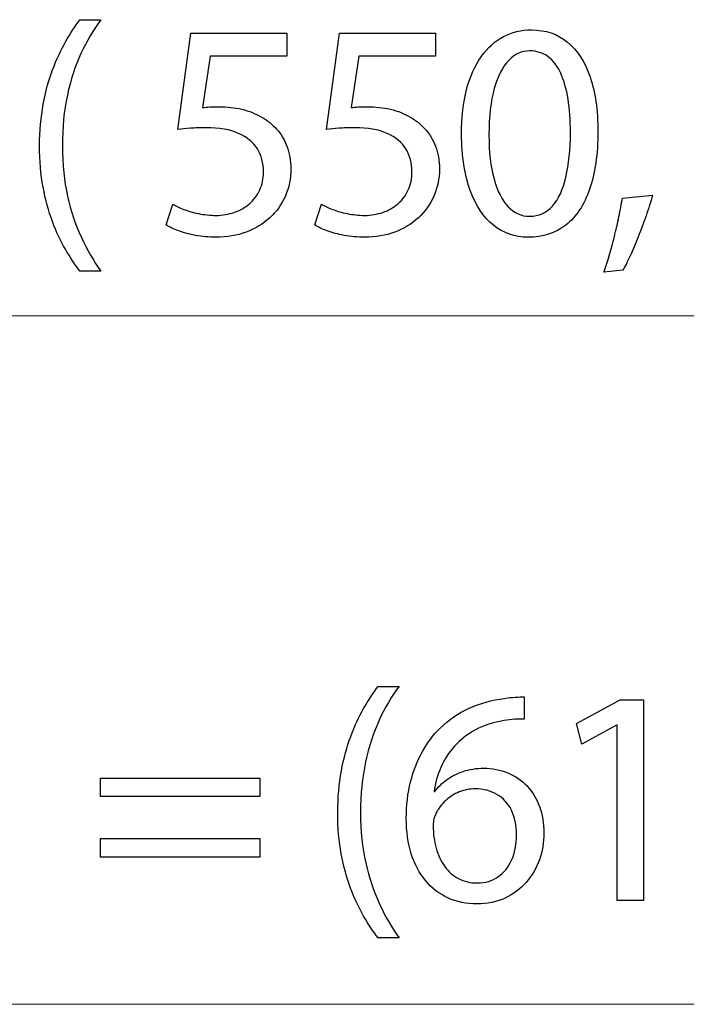
# Model space of a CAD drawing. Units: millimetres. Extents: x -34.9 to 34.9, y -19.2 to 19.2.
# Drawn here: x -17.3 to -12.7, y -18.7 to -12 of the extents above; entities that cross this region are included whole.
import ezdxf

# ---------------------------------------------------------------- set-up
doc = ezdxf.new("R2010")
doc.units = ezdxf.units.MM
doc.header["$MEASUREMENT"] = 0
doc.layers.add('Ilustrace', color=7, linetype='Continuous')

msp = doc.modelspace()

# ---------------------------------------------------------------- linework, layer by layer
at = {"layer": 'Ilustrace', "color": 250}
for points, knots in [([(-16.8783, -11.9797), (-16.9122, -12.0242), (-16.945, -12.0746), (-16.9775, -12.1318), (-16.9775, -12.1318), (-17.0099, -12.1886), (-17.0396, -12.2528), (-17.066, -12.3237), (-17.066, -12.3237), (-17.0928, -12.3946), (-17.114, -12.4736), (-17.1302, -12.56), (-17.1302, -12.56), (-17.1461, -12.6468), (-17.1546, -12.7417), (-17.1556, -12.8454), (-17.1556, -12.8454), (-17.1553, -12.9485), (-17.1472, -13.043), (-17.1309, -13.1291), (-17.1309, -13.1291), (-17.1151, -13.2152), (-17.0935, -13.2935), (-17.0671, -13.364), (-17.0671, -13.364), (-17.0403, -13.4346), (-17.0106, -13.4981), (-16.9778, -13.5545), (-16.9778, -13.5545), (-16.9454, -13.611), (-16.9122, -13.6611), (-16.8783, -13.7048), (-16.8783, -13.7048), (-16.8783, -13.7048), (-16.7344, -13.7048), (-16.7344, -13.7048), (-16.7344, -13.7048), (-16.7845, -13.6346), (-16.8293, -13.557), (-16.8688, -13.4723), (-16.8688, -13.4723), (-16.9087, -13.3873), (-16.9401, -13.2935), (-16.9634, -13.1901), (-16.9634, -13.1901), (-16.9866, -13.0871), (-16.9986, -12.9728), (-16.999, -12.8476), (-16.999, -12.8476), (-16.9986, -12.7195), (-16.9874, -12.6027), (-16.9648, -12.4979), (-16.9648, -12.4979), (-16.9422, -12.3928), (-16.9112, -12.2976), (-16.8716, -12.2122), (-16.8716, -12.2122), (-16.8321, -12.1268), (-16.7863, -12.0492), (-16.7344, -11.9797), (-16.7344, -11.9797), (-16.7344, -11.9797), (-16.8783, -11.9797), (-16.8783, -11.9797)], [0, 0, 0, 0, 0.058824, 0.058824, 0.058824, 0.058824, 0.117647, 0.117647, 0.117647, 0.117647, 0.176471, 0.176471, 0.176471, 0.176471, 0.235294, 0.235294, 0.235294, 0.235294, 0.294118, 0.294118, 0.294118, 0.294118, 0.352941, 0.352941, 0.352941, 0.352941, 0.411765, 0.411765, 0.411765, 0.411765, 0.470588, 0.470588, 0.470588, 0.470588, 0.529412, 0.529412, 0.529412, 0.529412, 0.588235, 0.588235, 0.588235, 0.588235, 0.647059, 0.647059, 0.647059, 0.647059, 0.705882, 0.705882, 0.705882, 0.705882, 0.764706, 0.764706, 0.764706, 0.764706, 0.823529, 0.823529, 0.823529, 0.823529, 0.882353, 0.882353, 0.882353, 0.882353, 1, 1, 1, 1]), ([(-15.4594, -12.0728), (-15.4594, -12.0728), (-16.1177, -12.0728), (-16.1177, -12.0728), (-16.1177, -12.0728), (-16.1177, -12.0728), (-16.2066, -12.7333), (-16.2066, -12.7333), (-16.2066, -12.7333), (-16.1812, -12.7297), (-16.1529, -12.7269), (-16.1212, -12.7244), (-16.1212, -12.7244), (-16.0898, -12.722), (-16.0538, -12.7206), (-16.0139, -12.7206), (-16.0139, -12.7206), (-15.9229, -12.7209), (-15.8485, -12.734), (-15.7906, -12.7594), (-15.7906, -12.7594), (-15.7324, -12.7851), (-15.6894, -12.8204), (-15.6615, -12.8655), (-15.6615, -12.8655), (-15.6336, -12.9111), (-15.6199, -12.9636), (-15.6202, -13.0232), (-15.6202, -13.0232), (-15.6199, -13.0695), (-15.6284, -13.1107), (-15.6456, -13.1474), (-15.6456, -13.1474), (-15.6626, -13.1845), (-15.6862, -13.2155), (-15.7162, -13.2416), (-15.7162, -13.2416), (-15.7462, -13.2674), (-15.7808, -13.2871), (-15.8199, -13.3009), (-15.8199, -13.3009), (-15.8591, -13.3146), (-15.9003, -13.3217), (-15.9441, -13.3217), (-15.9441, -13.3217), (-15.9868, -13.3213), (-16.027, -13.3175), (-16.0647, -13.3094), (-16.0647, -13.3094), (-16.1025, -13.3016), (-16.1364, -13.2921), (-16.1663, -13.2804), (-16.1663, -13.2804), (-16.1963, -13.2688), (-16.221, -13.2571), (-16.2404, -13.2455), (-16.2404, -13.2455), (-16.2404, -13.2455), (-16.287, -13.3873), (-16.287, -13.3873), (-16.287, -13.3873), (-16.2641, -13.4018), (-16.2355, -13.4152), (-16.2013, -13.4282), (-16.2013, -13.4282), (-16.1671, -13.4409), (-16.1282, -13.4512), (-16.0849, -13.4593), (-16.0849, -13.4593), (-16.0411, -13.4674), (-15.9942, -13.4716), (-15.9441, -13.472), (-15.9441, -13.472), (-15.869, -13.4716), (-15.8005, -13.4596), (-15.7381, -13.4364), (-15.7381, -13.4364), (-15.6756, -13.4131), (-15.6216, -13.3803), (-15.5761, -13.3379), (-15.5761, -13.3379), (-15.5303, -13.2956), (-15.495, -13.2458), (-15.47, -13.1891), (-15.47, -13.1891), (-15.4449, -13.1319), (-15.4322, -13.0695), (-15.4319, -13.0021), (-15.4319, -13.0021), (-15.4322, -12.9449), (-15.4414, -12.8934), (-15.459, -12.8479), (-15.459, -12.8479), (-15.4767, -12.8024), (-15.4999, -12.7632), (-15.5296, -12.7301), (-15.5296, -12.7301), (-15.5592, -12.6969), (-15.5924, -12.6705), (-15.6287, -12.6507), (-15.6287, -12.6507), (-15.6714, -12.6246), (-15.7176, -12.6055), (-15.7681, -12.5939), (-15.7681, -12.5939), (-15.8185, -12.5823), (-15.8707, -12.5763), (-15.925, -12.5766), (-15.925, -12.5766), (-15.9497, -12.5766), (-15.9709, -12.577), (-15.9882, -12.578), (-15.9882, -12.578), (-16.0055, -12.5791), (-16.0217, -12.5809), (-16.0372, -12.583), (-16.0372, -12.583), (-16.0372, -12.583), (-15.9843, -12.2295), (-15.9843, -12.2295), (-15.9843, -12.2295), (-15.9843, -12.2295), (-15.4594, -12.2295), (-15.4594, -12.2295), (-15.4594, -12.2295), (-15.4594, -12.2295), (-15.4594, -12.0728), (-15.4594, -12.0728)], [0, 0, 0, 0, 0.030303, 0.030303, 0.030303, 0.030303, 0.060606, 0.060606, 0.060606, 0.060606, 0.090909, 0.090909, 0.090909, 0.090909, 0.121212, 0.121212, 0.121212, 0.121212, 0.151515, 0.151515, 0.151515, 0.151515, 0.181818, 0.181818, 0.181818, 0.181818, 0.212121, 0.212121, 0.212121, 0.212121, 0.242424, 0.242424, 0.242424, 0.242424, 0.272727, 0.272727, 0.272727, 0.272727, 0.30303, 0.30303, 0.30303, 0.30303, 0.333333, 0.333333, 0.333333, 0.333333, 0.363636, 0.363636, 0.363636, 0.363636, 0.393939, 0.393939, 0.393939, 0.393939, 0.424242, 0.424242, 0.424242, 0.424242, 0.454545, 0.454545, 0.454545, 0.454545, 0.484848, 0.484848, 0.484848, 0.484848, 0.515152, 0.515152, 0.515152, 0.515152, 0.545455, 0.545455, 0.545455, 0.545455, 0.575758, 0.575758, 0.575758, 0.575758, 0.606061, 0.606061, 0.606061, 0.606061, 0.636364, 0.636364, 0.636364, 0.636364, 0.666667, 0.666667, 0.666667, 0.666667, 0.69697, 0.69697, 0.69697, 0.69697, 0.727273, 0.727273, 0.727273, 0.727273, 0.757576, 0.757576, 0.757576, 0.757576, 0.787879, 0.787879, 0.787879, 0.787879, 0.818182, 0.818182, 0.818182, 0.818182, 0.848485, 0.848485, 0.848485, 0.848485, 0.878788, 0.878788, 0.878788, 0.878788, 0.909091, 0.909091, 0.909091, 0.909091, 0.939394, 0.939394, 0.939394, 0.939394, 1, 1, 1, 1]), ([(-14.4408, -12.0728), (-14.4408, -12.0728), (-15.0991, -12.0728), (-15.0991, -12.0728), (-15.0991, -12.0728), (-15.0991, -12.0728), (-15.188, -12.7333), (-15.188, -12.7333), (-15.188, -12.7333), (-15.1626, -12.7297), (-15.1343, -12.7269), (-15.1026, -12.7244), (-15.1026, -12.7244), (-15.0712, -12.722), (-15.0352, -12.7206), (-14.9953, -12.7206), (-14.9953, -12.7206), (-14.9043, -12.7209), (-14.8299, -12.734), (-14.772, -12.7594), (-14.772, -12.7594), (-14.7138, -12.7851), (-14.6708, -12.8204), (-14.6429, -12.8655), (-14.6429, -12.8655), (-14.615, -12.9111), (-14.6013, -12.9636), (-14.6016, -13.0232), (-14.6016, -13.0232), (-14.6013, -13.0695), (-14.6098, -13.1107), (-14.627, -13.1474), (-14.627, -13.1474), (-14.644, -13.1845), (-14.6676, -13.2155), (-14.6976, -13.2416), (-14.6976, -13.2416), (-14.7276, -13.2674), (-14.7622, -13.2871), (-14.8013, -13.3009), (-14.8013, -13.3009), (-14.8405, -13.3146), (-14.8817, -13.3217), (-14.9255, -13.3217), (-14.9255, -13.3217), (-14.9682, -13.3213), (-15.0084, -13.3175), (-15.0461, -13.3094), (-15.0461, -13.3094), (-15.0839, -13.3016), (-15.1178, -13.2921), (-15.1477, -13.2804), (-15.1477, -13.2804), (-15.1777, -13.2688), (-15.2024, -13.2571), (-15.2218, -13.2455), (-15.2218, -13.2455), (-15.2218, -13.2455), (-15.2684, -13.3873), (-15.2684, -13.3873), (-15.2684, -13.3873), (-15.2455, -13.4018), (-15.2169, -13.4152), (-15.1827, -13.4282), (-15.1827, -13.4282), (-15.1485, -13.4409), (-15.1096, -13.4512), (-15.0663, -13.4593), (-15.0663, -13.4593), (-15.0225, -13.4674), (-14.9756, -13.4716), (-14.9255, -13.472), (-14.9255, -13.472), (-14.8504, -13.4716), (-14.7819, -13.4596), (-14.7195, -13.4364), (-14.7195, -13.4364), (-14.657, -13.4131), (-14.603, -13.3803), (-14.5575, -13.3379), (-14.5575, -13.3379), (-14.5117, -13.2956), (-14.4764, -13.2458), (-14.4514, -13.1891), (-14.4514, -13.1891), (-14.4263, -13.1319), (-14.4136, -13.0695), (-14.4133, -13.0021), (-14.4133, -13.0021), (-14.4136, -12.9449), (-14.4228, -12.8934), (-14.4404, -12.8479), (-14.4404, -12.8479), (-14.4581, -12.8024), (-14.4813, -12.7632), (-14.511, -12.7301), (-14.511, -12.7301), (-14.5406, -12.6969), (-14.5738, -12.6705), (-14.6101, -12.6507), (-14.6101, -12.6507), (-14.6528, -12.6246), (-14.699, -12.6055), (-14.7495, -12.5939), (-14.7495, -12.5939), (-14.7999, -12.5823), (-14.8521, -12.5763), (-14.9064, -12.5766), (-14.9064, -12.5766), (-14.9311, -12.5766), (-14.9523, -12.577), (-14.9696, -12.578), (-14.9696, -12.578), (-14.9869, -12.5791), (-15.0031, -12.5809), (-15.0186, -12.583), (-15.0186, -12.583), (-15.0186, -12.583), (-14.9657, -12.2295), (-14.9657, -12.2295), (-14.9657, -12.2295), (-14.9657, -12.2295), (-14.4408, -12.2295), (-14.4408, -12.2295), (-14.4408, -12.2295), (-14.4408, -12.2295), (-14.4408, -12.0728), (-14.4408, -12.0728)], [0, 0, 0, 0, 0.030303, 0.030303, 0.030303, 0.030303, 0.060606, 0.060606, 0.060606, 0.060606, 0.090909, 0.090909, 0.090909, 0.090909, 0.121212, 0.121212, 0.121212, 0.121212, 0.151515, 0.151515, 0.151515, 0.151515, 0.181818, 0.181818, 0.181818, 0.181818, 0.212121, 0.212121, 0.212121, 0.212121, 0.242424, 0.242424, 0.242424, 0.242424, 0.272727, 0.272727, 0.272727, 0.272727, 0.30303, 0.30303, 0.30303, 0.30303, 0.333333, 0.333333, 0.333333, 0.333333, 0.363636, 0.363636, 0.363636, 0.363636, 0.393939, 0.393939, 0.393939, 0.393939, 0.424242, 0.424242, 0.424242, 0.424242, 0.454545, 0.454545, 0.454545, 0.454545, 0.484848, 0.484848, 0.484848, 0.484848, 0.515152, 0.515152, 0.515152, 0.515152, 0.545455, 0.545455, 0.545455, 0.545455, 0.575758, 0.575758, 0.575758, 0.575758, 0.606061, 0.606061, 0.606061, 0.606061, 0.636364, 0.636364, 0.636364, 0.636364, 0.666667, 0.666667, 0.666667, 0.666667, 0.69697, 0.69697, 0.69697, 0.69697, 0.727273, 0.727273, 0.727273, 0.727273, 0.757576, 0.757576, 0.757576, 0.757576, 0.787879, 0.787879, 0.787879, 0.787879, 0.818182, 0.818182, 0.818182, 0.818182, 0.848485, 0.848485, 0.848485, 0.848485, 0.878788, 0.878788, 0.878788, 0.878788, 0.909091, 0.909091, 0.909091, 0.909091, 0.939394, 0.939394, 0.939394, 0.939394, 1, 1, 1, 1]), ([(-13.782, -12.0496), (-13.8522, -12.0496), (-13.9164, -12.0651), (-13.975, -12.0961), (-13.975, -12.0961), (-14.0335, -12.1272), (-14.084, -12.1727), (-14.127, -12.2334), (-14.127, -12.2334), (-14.1701, -12.294), (-14.2032, -12.3688), (-14.2269, -12.4577), (-14.2269, -12.4577), (-14.2502, -12.5466), (-14.2621, -12.6489), (-14.2625, -12.765), (-14.2625, -12.765), (-14.2604, -12.9171), (-14.2403, -13.0455), (-14.2018, -13.1506), (-14.2018, -13.1506), (-14.1634, -13.2557), (-14.1101, -13.3355), (-14.0424, -13.3898), (-14.0424, -13.3898), (-13.9746, -13.4441), (-13.8956, -13.4716), (-13.8053, -13.472), (-13.8053, -13.472), (-13.704, -13.4716), (-13.618, -13.4434), (-13.5467, -13.3877), (-13.5467, -13.3877), (-13.4754, -13.3319), (-13.4211, -13.2501), (-13.3837, -13.1421), (-13.3837, -13.1421), (-13.346, -13.0342), (-13.3273, -12.9022), (-13.3269, -12.746), (-13.3269, -12.746), (-13.3273, -12.5996), (-13.3453, -12.4743), (-13.3809, -12.3706), (-13.3809, -12.3706), (-13.4165, -12.2669), (-13.4684, -12.1875), (-13.5361, -12.1328), (-13.5361, -12.1328), (-13.6039, -12.0778), (-13.6857, -12.0499), (-13.782, -12.0496)], [0, 0, 0, 0, 0.071429, 0.071429, 0.071429, 0.071429, 0.142857, 0.142857, 0.142857, 0.142857, 0.214286, 0.214286, 0.214286, 0.214286, 0.285714, 0.285714, 0.285714, 0.285714, 0.357143, 0.357143, 0.357143, 0.357143, 0.428571, 0.428571, 0.428571, 0.428571, 0.5, 0.5, 0.5, 0.5, 0.571429, 0.571429, 0.571429, 0.571429, 0.642857, 0.642857, 0.642857, 0.642857, 0.714286, 0.714286, 0.714286, 0.714286, 0.785714, 0.785714, 0.785714, 0.785714, 0.857143, 0.857143, 0.857143, 0.857143, 1, 1, 1, 1]), ([(-13.7947, -12.1935), (-13.746, -12.1938), (-13.704, -12.2069), (-13.6688, -12.2334), (-13.6688, -12.2334), (-13.6335, -12.2598), (-13.6046, -12.2976), (-13.582, -12.347), (-13.582, -12.347), (-13.5594, -12.396), (-13.5425, -12.4553), (-13.5315, -12.5237), (-13.5315, -12.5237), (-13.5206, -12.5925), (-13.5153, -12.6694), (-13.5153, -12.7544), (-13.5153, -12.7544), (-13.5153, -12.8723), (-13.5255, -12.9739), (-13.546, -13.0592), (-13.546, -13.0592), (-13.5661, -13.145), (-13.5971, -13.2109), (-13.6384, -13.2575), (-13.6384, -13.2575), (-13.6797, -13.3041), (-13.7319, -13.3273), (-13.7947, -13.328), (-13.7947, -13.328), (-13.8515, -13.3277), (-13.9005, -13.3058), (-13.9425, -13.2621), (-13.9425, -13.2621), (-13.9842, -13.2183), (-14.0163, -13.1548), (-14.0392, -13.0716), (-14.0392, -13.0716), (-14.0621, -12.988), (-14.0738, -12.8867), (-14.0741, -12.7671), (-14.0741, -12.7671), (-14.0738, -12.6419), (-14.0614, -12.5371), (-14.0374, -12.4517), (-14.0374, -12.4517), (-14.0134, -12.3667), (-13.9806, -12.3025), (-13.9386, -12.2588), (-13.9386, -12.2588), (-13.8967, -12.2154), (-13.8487, -12.1935), (-13.7947, -12.1935)], [0, 0, 0, 0, 0.071429, 0.071429, 0.071429, 0.071429, 0.142857, 0.142857, 0.142857, 0.142857, 0.214286, 0.214286, 0.214286, 0.214286, 0.285714, 0.285714, 0.285714, 0.285714, 0.357143, 0.357143, 0.357143, 0.357143, 0.428571, 0.428571, 0.428571, 0.428571, 0.5, 0.5, 0.5, 0.5, 0.571429, 0.571429, 0.571429, 0.571429, 0.642857, 0.642857, 0.642857, 0.642857, 0.714286, 0.714286, 0.714286, 0.714286, 0.785714, 0.785714, 0.785714, 0.785714, 0.857143, 0.857143, 0.857143, 0.857143, 1, 1, 1, 1]), ([(-13.155, -13.6964), (-13.1398, -13.671), (-13.1236, -13.6385), (-13.1053, -13.5993), (-13.1053, -13.5993), (-13.0873, -13.5598), (-13.0689, -13.5168), (-13.0502, -13.4692), (-13.0502, -13.4692), (-13.0315, -13.4219), (-13.0135, -13.3736), (-12.9966, -13.3242), (-12.9966, -13.3242), (-12.9797, -13.2748), (-12.9648, -13.2275), (-12.9518, -13.182), (-12.9518, -13.182), (-12.9518, -13.182), (-13.1592, -13.2032), (-13.1592, -13.2032), (-13.1592, -13.2032), (-13.1652, -13.2423), (-13.173, -13.2843), (-13.1822, -13.3298), (-13.1822, -13.3298), (-13.1917, -13.3753), (-13.2023, -13.4212), (-13.2139, -13.4674), (-13.2139, -13.4674), (-13.2256, -13.514), (-13.2375, -13.5581), (-13.2499, -13.6), (-13.2499, -13.6), (-13.2622, -13.642), (-13.2746, -13.6791), (-13.2862, -13.7112), (-13.2862, -13.7112), (-13.2862, -13.7112), (-13.155, -13.6964), (-13.155, -13.6964)], [0, 0, 0, 0, 0.090909, 0.090909, 0.090909, 0.090909, 0.181818, 0.181818, 0.181818, 0.181818, 0.272727, 0.272727, 0.272727, 0.272727, 0.363636, 0.363636, 0.363636, 0.363636, 0.454545, 0.454545, 0.454545, 0.454545, 0.545455, 0.545455, 0.545455, 0.545455, 0.636364, 0.636364, 0.636364, 0.636364, 0.727273, 0.727273, 0.727273, 0.727273, 0.818182, 0.818182, 0.818182, 0.818182, 1, 1, 1, 1]), ([(-14.8337, -16.5517), (-14.8676, -16.5962), (-14.9004, -16.6466), (-14.9329, -16.7038), (-14.9329, -16.7038), (-14.9653, -16.7606), (-14.995, -16.8248), (-15.0214, -16.8957), (-15.0214, -16.8957), (-15.0482, -16.9666), (-15.0694, -17.0456), (-15.0856, -17.132), (-15.0856, -17.132), (-15.1015, -17.2188), (-15.11, -17.3137), (-15.111, -17.4174), (-15.111, -17.4174), (-15.1107, -17.5205), (-15.1026, -17.615), (-15.0863, -17.7011), (-15.0863, -17.7011), (-15.0705, -17.7872), (-15.0489, -17.8655), (-15.0225, -17.936), (-15.0225, -17.936), (-14.9957, -18.0066), (-14.966, -18.0701), (-14.9332, -18.1265), (-14.9332, -18.1265), (-14.9008, -18.183), (-14.8676, -18.2331), (-14.8337, -18.2768), (-14.8337, -18.2768), (-14.8337, -18.2768), (-14.6898, -18.2768), (-14.6898, -18.2768), (-14.6898, -18.2768), (-14.7399, -18.2066), (-14.7847, -18.129), (-14.8242, -18.0443), (-14.8242, -18.0443), (-14.8641, -17.9593), (-14.8955, -17.8655), (-14.9188, -17.7621), (-14.9188, -17.7621), (-14.942, -17.6591), (-14.954, -17.5448), (-14.9544, -17.4196), (-14.9544, -17.4196), (-14.954, -17.2915), (-14.9428, -17.1747), (-14.9202, -17.0699), (-14.9202, -17.0699), (-14.8976, -16.9648), (-14.8666, -16.8696), (-14.827, -16.7842), (-14.827, -16.7842), (-14.7875, -16.6988), (-14.7417, -16.6212), (-14.6898, -16.5517), (-14.6898, -16.5517), (-14.6898, -16.5517), (-14.8337, -16.5517), (-14.8337, -16.5517)], [0, 0, 0, 0, 0.058824, 0.058824, 0.058824, 0.058824, 0.117647, 0.117647, 0.117647, 0.117647, 0.176471, 0.176471, 0.176471, 0.176471, 0.235294, 0.235294, 0.235294, 0.235294, 0.294118, 0.294118, 0.294118, 0.294118, 0.352941, 0.352941, 0.352941, 0.352941, 0.411765, 0.411765, 0.411765, 0.411765, 0.470588, 0.470588, 0.470588, 0.470588, 0.529412, 0.529412, 0.529412, 0.529412, 0.588235, 0.588235, 0.588235, 0.588235, 0.647059, 0.647059, 0.647059, 0.647059, 0.705882, 0.705882, 0.705882, 0.705882, 0.764706, 0.764706, 0.764706, 0.764706, 0.823529, 0.823529, 0.823529, 0.823529, 0.882353, 0.882353, 0.882353, 0.882353, 1, 1, 1, 1]), ([(-13.8322, -16.6237), (-13.8491, -16.6237), (-13.8692, -16.6244), (-13.8918, -16.6258), (-13.8918, -16.6258), (-13.9147, -16.6272), (-13.9401, -16.63), (-13.9676, -16.6343), (-13.9676, -16.6343), (-14.0548, -16.6448), (-14.1355, -16.6674), (-14.21, -16.7016), (-14.21, -16.7016), (-14.2844, -16.7359), (-14.3504, -16.781), (-14.4079, -16.8375), (-14.4079, -16.8375), (-14.4541, -16.8826), (-14.4947, -16.9362), (-14.5293, -16.9983), (-14.5293, -16.9983), (-14.5642, -17.0601), (-14.5913, -17.1296), (-14.6111, -17.2065), (-14.6111, -17.2065), (-14.6305, -17.2834), (-14.6404, -17.3673), (-14.6407, -17.4577), (-14.6407, -17.4577), (-14.6404, -17.5473), (-14.6287, -17.6281), (-14.6062, -17.7), (-14.6062, -17.7), (-14.5832, -17.7723), (-14.5504, -17.8337), (-14.5077, -17.8849), (-14.5077, -17.8849), (-14.4654, -17.936), (-14.4142, -17.9755), (-14.355, -18.0027), (-14.355, -18.0027), (-14.2957, -18.0299), (-14.2294, -18.0436), (-14.156, -18.044), (-14.156, -18.044), (-14.084, -18.0433), (-14.0195, -18.0299), (-13.9627, -18.0038), (-13.9627, -18.0038), (-13.9062, -17.9773), (-13.8579, -17.9413), (-13.8184, -17.8958), (-13.8184, -17.8958), (-13.7789, -17.8503), (-13.7485, -17.7984), (-13.7281, -17.7402), (-13.7281, -17.7402), (-13.7073, -17.6824), (-13.6967, -17.6213), (-13.6967, -17.5571), (-13.6967, -17.5571), (-13.697, -17.4901), (-13.7073, -17.4294), (-13.7274, -17.3751), (-13.7274, -17.3751), (-13.7475, -17.3208), (-13.7761, -17.2739), (-13.8127, -17.2347), (-13.8127, -17.2347), (-13.8498, -17.1959), (-13.8935, -17.1656), (-13.944, -17.1447), (-13.944, -17.1447), (-13.9944, -17.1236), (-14.0505, -17.113), (-14.1116, -17.1126), (-14.1116, -17.1126), (-14.1624, -17.113), (-14.2089, -17.1204), (-14.2513, -17.1345), (-14.2513, -17.1345), (-14.2936, -17.149), (-14.3313, -17.168), (-14.3642, -17.1924), (-14.3642, -17.1924), (-14.3966, -17.2164), (-14.4241, -17.2435), (-14.446, -17.2735), (-14.446, -17.2735), (-14.446, -17.2735), (-14.4502, -17.2735), (-14.4502, -17.2735), (-14.4502, -17.2735), (-14.4425, -17.216), (-14.4269, -17.1606), (-14.4033, -17.1073), (-14.4033, -17.1073), (-14.38, -17.0544), (-14.349, -17.0057), (-14.3095, -16.9616), (-14.3095, -16.9616), (-14.27, -16.9179), (-14.2223, -16.8805), (-14.1662, -16.8502), (-14.1662, -16.8502), (-14.1101, -16.8198), (-14.0452, -16.7987), (-13.9719, -16.7867), (-13.9719, -16.7867), (-13.9454, -16.7824), (-13.92, -16.7793), (-13.8964, -16.7775), (-13.8964, -16.7775), (-13.8727, -16.7754), (-13.8512, -16.775), (-13.8322, -16.7761), (-13.8322, -16.7761), (-13.8322, -16.7761), (-13.8322, -16.6237), (-13.8322, -16.6237)], [0, 0, 0, 0, 0.032258, 0.032258, 0.032258, 0.032258, 0.064516, 0.064516, 0.064516, 0.064516, 0.096774, 0.096774, 0.096774, 0.096774, 0.129032, 0.129032, 0.129032, 0.129032, 0.16129, 0.16129, 0.16129, 0.16129, 0.193548, 0.193548, 0.193548, 0.193548, 0.225806, 0.225806, 0.225806, 0.225806, 0.258065, 0.258065, 0.258065, 0.258065, 0.290323, 0.290323, 0.290323, 0.290323, 0.322581, 0.322581, 0.322581, 0.322581, 0.354839, 0.354839, 0.354839, 0.354839, 0.387097, 0.387097, 0.387097, 0.387097, 0.419355, 0.419355, 0.419355, 0.419355, 0.451613, 0.451613, 0.451613, 0.451613, 0.483871, 0.483871, 0.483871, 0.483871, 0.516129, 0.516129, 0.516129, 0.516129, 0.548387, 0.548387, 0.548387, 0.548387, 0.580645, 0.580645, 0.580645, 0.580645, 0.612903, 0.612903, 0.612903, 0.612903, 0.645161, 0.645161, 0.645161, 0.645161, 0.677419, 0.677419, 0.677419, 0.677419, 0.709677, 0.709677, 0.709677, 0.709677, 0.741935, 0.741935, 0.741935, 0.741935, 0.774194, 0.774194, 0.774194, 0.774194, 0.806452, 0.806452, 0.806452, 0.806452, 0.83871, 0.83871, 0.83871, 0.83871, 0.870968, 0.870968, 0.870968, 0.870968, 0.903226, 0.903226, 0.903226, 0.903226, 0.935484, 0.935484, 0.935484, 0.935484, 1, 1, 1, 1]), ([(-13.1946, -18.0207), (-13.1946, -18.0207), (-13.0146, -18.0207), (-13.0146, -18.0207), (-13.0146, -18.0207), (-13.0146, -18.0207), (-13.0146, -16.6448), (-13.0146, -16.6448), (-13.0146, -16.6448), (-13.0146, -16.6448), (-13.1734, -16.6448), (-13.1734, -16.6448), (-13.1734, -16.6448), (-13.1734, -16.6448), (-13.474, -16.8057), (-13.474, -16.8057), (-13.474, -16.8057), (-13.474, -16.8057), (-13.438, -16.9475), (-13.438, -16.9475), (-13.438, -16.9475), (-13.438, -16.9475), (-13.1988, -16.8184), (-13.1988, -16.8184), (-13.1988, -16.8184), (-13.1988, -16.8184), (-13.1946, -16.8184), (-13.1946, -16.8184), (-13.1946, -16.8184), (-13.1946, -16.8184), (-13.1946, -18.0207), (-13.1946, -18.0207)], [0, 0, 0, 0, 0.111111, 0.111111, 0.111111, 0.111111, 0.222222, 0.222222, 0.222222, 0.222222, 0.333333, 0.333333, 0.333333, 0.333333, 0.444444, 0.444444, 0.444444, 0.444444, 0.555556, 0.555556, 0.555556, 0.555556, 0.666667, 0.666667, 0.666667, 0.666667, 0.777778, 0.777778, 0.777778, 0.777778, 1, 1, 1, 1]), ([(-15.6453, -17.3074), (-15.6453, -17.3074), (-15.6453, -17.1804), (-15.6453, -17.1804), (-15.6453, -17.1804), (-15.6453, -17.1804), (-16.7375, -17.1804), (-16.7375, -17.1804), (-16.7375, -17.1804), (-16.7375, -17.1804), (-16.7375, -17.3074), (-16.7375, -17.3074), (-16.7375, -17.3074), (-16.7375, -17.3074), (-15.6453, -17.3074), (-15.6453, -17.3074)], [0, 0, 0, 0, 0.2, 0.2, 0.2, 0.2, 0.4, 0.4, 0.4, 0.4, 0.6, 0.6, 0.6, 0.6, 1, 1, 1, 1]), ([(-14.1518, -17.9), (-14.2012, -17.8997), (-14.2446, -17.8898), (-14.2823, -17.8701), (-14.2823, -17.8701), (-14.3197, -17.8503), (-14.3514, -17.8228), (-14.3772, -17.7872), (-14.3772, -17.7872), (-14.403, -17.7515), (-14.4224, -17.7095), (-14.4358, -17.6616), (-14.4358, -17.6616), (-14.4492, -17.6136), (-14.4559, -17.561), (-14.4566, -17.5042), (-14.4566, -17.5042), (-14.4566, -17.4873), (-14.4545, -17.4725), (-14.4509, -17.4591), (-14.4509, -17.4591), (-14.4474, -17.446), (-14.4428, -17.4344), (-14.4375, -17.4238), (-14.4375, -17.4238), (-14.4202, -17.3896), (-14.398, -17.3599), (-14.3701, -17.3345), (-14.3701, -17.3345), (-14.3426, -17.3095), (-14.3116, -17.2897), (-14.277, -17.2756), (-14.277, -17.2756), (-14.2424, -17.2619), (-14.2065, -17.2545), (-14.1687, -17.2545), (-14.1687, -17.2545), (-14.1112, -17.2548), (-14.0615, -17.2675), (-14.0188, -17.2926), (-14.0188, -17.2926), (-13.9764, -17.3176), (-13.9436, -17.3536), (-13.9203, -17.4005), (-13.9203, -17.4005), (-13.8971, -17.4474), (-13.8854, -17.5039), (-13.8851, -17.5698), (-13.8851, -17.5698), (-13.8854, -17.6358), (-13.8967, -17.6937), (-13.9189, -17.7431), (-13.9189, -17.7431), (-13.9412, -17.7924), (-13.9722, -17.8305), (-14.0121, -17.8581), (-14.0121, -17.8581), (-14.0519, -17.8856), (-14.0985, -17.8997), (-14.1518, -17.9)], [0, 0, 0, 0, 0.0625, 0.0625, 0.0625, 0.0625, 0.125, 0.125, 0.125, 0.125, 0.1875, 0.1875, 0.1875, 0.1875, 0.25, 0.25, 0.25, 0.25, 0.3125, 0.3125, 0.3125, 0.3125, 0.375, 0.375, 0.375, 0.375, 0.4375, 0.4375, 0.4375, 0.4375, 0.5, 0.5, 0.5, 0.5, 0.5625, 0.5625, 0.5625, 0.5625, 0.625, 0.625, 0.625, 0.625, 0.6875, 0.6875, 0.6875, 0.6875, 0.75, 0.75, 0.75, 0.75, 0.8125, 0.8125, 0.8125, 0.8125, 0.875, 0.875, 0.875, 0.875, 1, 1, 1, 1]), ([(-15.6453, -17.7222), (-15.6453, -17.7222), (-15.6453, -17.5952), (-15.6453, -17.5952), (-15.6453, -17.5952), (-15.6453, -17.5952), (-16.7375, -17.5952), (-16.7375, -17.5952), (-16.7375, -17.5952), (-16.7375, -17.5952), (-16.7375, -17.7222), (-16.7375, -17.7222), (-16.7375, -17.7222), (-16.7375, -17.7222), (-15.6453, -17.7222), (-15.6453, -17.7222)], [0, 0, 0, 0, 0.2, 0.2, 0.2, 0.2, 0.4, 0.4, 0.4, 0.4, 0.6, 0.6, 0.6, 0.6, 1, 1, 1, 1])]:
    msp.add_open_spline(points, degree=3, knots=knots, dxfattribs=at)
at = {"layer": 'Ilustrace', "color": 250, "lineweight": 5}
for points in [[(16.4793, -14.0103), (16.4793, -14.0103), (-26.2547, -14.0103), (-26.2547, -14.0103)], [(19.4209, -18.732), (19.4209, -18.732), (-28.6626, -18.732), (-28.6626, -18.732)]]:
    msp.add_open_spline(points, degree=3, dxfattribs=at)

doc.saveas('drawing.dxf')
